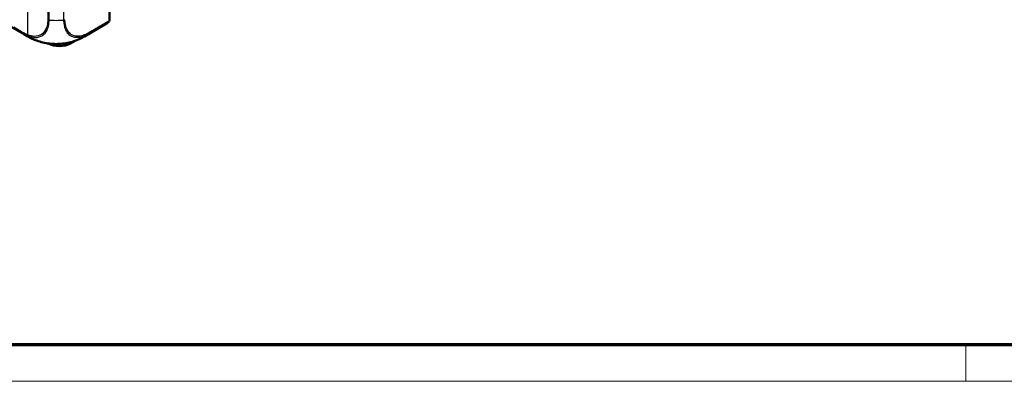
# Model space of a CAD drawing. Units: millimetres. Extents: x 1 to 845, y 1 to 593.
# Drawn here: x 107 to 215, y 1 to 41 of the extents above; entities that cross this region are included whole.
import ezdxf

# ---------------------------------------------------------------- set-up
doc = ezdxf.new("R2010")
doc.units = ezdxf.units.MM
doc.layers.get('0').update_dxf_attribs({"lineweight": 25})
doc.layers.add('Sichtbar (ISO)', color=7, linetype='Continuous', lineweight=50)
doc.layers.add('Sichtbar schmal (ISO)', color=1, linetype='Continuous', lineweight=25)

# ---------------------------------------------------------------- blocks, each defined once
blk = doc.blocks.new('Ränder Bopla-A1-Rahmen')
at = {"color": 3, "linetype": 'Continuous', "lineweight": 70}
blk.add_line((836, 5), (20, 5), dxfattribs=at)
at = {"color": 1, "linetype": 'Continuous', "lineweight": 18}
for p, q in [((211, 5), (211, 1)), ((840, 1), (1, 1))]:
    blk.add_line(p, q, dxfattribs=at)

msp = doc.modelspace()

# ---------------------------------------------------------------- linework, layer by layer
at = {"layer": 'Sichtbar (ISO)'}
for p, q in [((51.1000024, 71.5491107), (107.4364413, 39.1071132)), ((116.7779872, 40.662503), (116.9894822, 54.6725502)), ((116.2903582, 40.1953355), (114.0545759, 38.9078341)), ((107.8255874, 38.8868164), (107.4525195, 39.0979346)), ((113.0273124, 38.4277502), (112.522788, 38.137214))]:
    msp.add_line(p, q, dxfattribs=at)
msp.add_arc((116.5280156, 40.6662766), 0.25, 310.118430999, 359.135131172, dxfattribs=at)
for centre, major_axis, ratio, start_param, end_param in [((111.5250512, 45.4109262), (3.6922815, 6.5281743), 0.5731800255, 3.1414598021, 3.1420044438), ((111.2720888, 38.8574437), (-1.7687557, 0), 0.575861701, 0.8018166633, 2.3561944902)]:
    msp.add_ellipse(centre, major_axis=major_axis, ratio=ratio, start_param=start_param, end_param=end_param, dxfattribs=at)
for points, knots in [([(116.2903582, 40.1953355), (116.3184556, 40.2115157), (116.346265, 40.2282003), (116.4012894, 40.2625668), (116.4285043, 40.2802487), (116.4823221, 40.3165972), (116.508925, 40.3352637), (116.5615018, 40.3735681), (116.5874758, 40.3932058), (116.6387791, 40.4334381), (116.6641084, 40.4540327), (116.6891081, 40.475098)], [0.78346445498, 0.78346445498, 0.78346445498, 0.78346445498, 0.80435417261, 0.80435417261, 0.82524389024, 0.82524389024, 0.84613360787, 0.84613360787, 0.8670233255, 0.8670233255, 0.88791304313, 0.88791304313, 0.88791304313, 0.88791304313]), ([(109.121086, 38.3261088), (108.8986313, 38.3945049), (108.6799161, 38.4743041), (108.3580618, 38.6120583), (108.2516946, 38.661399), (108.0958536, 38.7395372), (108.0445497, 38.7662262), (107.9672877, 38.8077864), (107.9412114, 38.8220484), (107.9015924, 38.8440257), (107.8878689, 38.8516947), (107.8603761, 38.867136), (107.8464178, 38.8750202), (107.8343031, 38.8818672)], [0, 0, 0, 0, 0.13999631124, 0.13999631124, 0.2108255863, 0.2108255863, 0.24603446074, 0.24603446074, 0.26386290698, 0.26386290698, 0.27322103258, 0.27322103258, 0.28329440944, 0.28329440944, 0.28329440944, 0.28329440944]), ([(112.7124098, 38.3229815), (112.4914292, 38.2555856), (112.2595453, 38.2008277), (111.780309, 38.1179823), (111.5336716, 38.0901647), (111.0400233, 38.0630291), (110.7916517, 38.0633932), (110.2951946, 38.0914631), (110.0485808, 38.1197771), (109.5724283, 38.2030928), (109.3416619, 38.2582905), (109.121086, 38.3261088)], [-0.92254111964, -0.92254111964, -0.92254111964, -0.92254111964, -0.77992861034, -0.77992861034, -0.63731610105, -0.63731610105, -0.49470359176, -0.49470359176, -0.35209108246, -0.35209108246, -0.20947857317, -0.20947857317, -0.20947857317, -0.20947857317]), ([(114.0558829, 38.9086568), (114.0484425, 38.9043644), (114.0399361, 38.8994551), (114.0221599, 38.8892218), (114.0127606, 38.883824), (113.9903638, 38.8710191), (113.977191, 38.8635334), (113.9377014, 38.8412642), (113.9113272, 38.8266217), (113.8060221, 38.7691538), (113.7265675, 38.7279908), (113.4027878, 38.5696072), (113.1472299, 38.4663739), (112.8303615, 38.3598728), (112.7715143, 38.3410075), (112.7124098, 38.3229815)], [0, 0, 0, 0, 0.00651755625, 0.00651755625, 0.01306214117, 0.01306214117, 0.02209215415, 0.02209215415, 0.04029440899, 0.04029440899, 0.09482204054, 0.09482204054, 0.25900429293, 0.25900429293, 0.29622039463, 0.29622039463, 0.29622039463, 0.29622039463])]:
    msp.add_open_spline(points, degree=3, knots=knots, dxfattribs=at)
msp.add_open_spline([(107.4525549, 39.0979951), (107.4471874, 39.1010339), (107.4418285, 39.1040942), (107.4364783, 39.1071761)], degree=3, dxfattribs=at)
at = {"layer": 'Sichtbar schmal (ISO)'}
for p, q in [((116.9173026, 54.6404391), (116.7047856, 40.5626979)), ((107.8075177, 39.0639764), (107.8075177, 53.7500891)), ((109.9989819, 52.5099445), (109.9989819, 40.7327543)), ((110.1486204, 40.691525), (110.1486204, 52.469419)), ((111.7487363, 52.4734396), (111.7487363, 40.6953379)), ((114.425905, 39.1688345), (116.6651513, 40.4583307)), ((116.7047856, 40.5626979), (114.4655393, 39.2732017)), ((112.5334357, 38.2717945), (112.522788, 38.137214))]:
    msp.add_line(p, q, dxfattribs=at)
for centre, major_axis, ratio, start_param, end_param in [((110.1739963, 40.8385762), (-0.2499881, 0.0024429), 0.5921415969, 0.8010744037, 1.4725914094), ((110.9161403, 45.0609805), (7.4999999, -0.001971), 0.5856866311, 4.609948112, 4.8237849906), ((111.7209852, 40.8409094), (0.25, 0), 0.5859069654, 4.8236226715, 5.4977490676), ((112.5793126, 46.7129638), (-3.6946962, 6.526963), 0.5829300692, 3.145898754, 3.2503473422), ((116.5280156, 40.6662766), (0.1247581, -0.2166459), 0.5780931159, 0.1044485882, 0.7786052256), ((116.5280156, 40.6662766), (0.1610924, -0.1911785), 0.8075917737, 6.1384271381, 6.2831853072), ((116.5280156, 40.6662766), (0.2499715, -0.0037736), 0.5758178494, 5.5065175215, 6.2831853072), ((107.5843668, 39.3596709), (-0.123023, -0.2176358), 0.5759440086, 5.5006045383, 6.1742918459), ((111.5250512, 45.4109262), (3.6922815, 6.5281743), 0.5731800255, 3.0329371249, 3.1414598021), ((107.9827383, 39.1684549), (-0.0907969, -0.232929), 0.655144992, 5.4120115989, 6.0799639979), ((110.3118293, 45.407207), (3.7427492, -6.4993714), 0.5780938859, 0.0003551626, 0.104527946), ((114.289758, 39.3775986), (0.1228443, -0.2177367), 0.5839792588, 0.1109893044, 0.7824955338)]:
    msp.add_ellipse(centre, major_axis=major_axis, ratio=ratio, start_param=start_param, end_param=end_param, dxfattribs=at)
for points, knots in [([(109.9987758, 40.7340977), (109.997702, 40.624214), (109.9942732, 40.5156064), (109.977121, 40.3521933), (109.96904, 40.2936747), (109.9238669, 40.0327498), (109.8661034, 39.8467821), (109.6725759, 39.4472913), (109.515003, 39.2605843), (109.0929178, 38.9751084), (108.8171246, 38.9003724), (108.288435, 38.9173053), (108.0491674, 38.9697801), (107.8075177, 39.0639764)], [0, 0, 0, 0, 0.0818200594, 0.0818200594, 0.1290679194, 0.1290679194, 0.297436439, 0.297436439, 0.5385072488, 0.5385072488, 0.8216171135, 0.8216171135, 1.0275936207, 1.0275936207, 1.0275936207, 1.0275936207]), ([(107.8630108, 38.9523249), (108.1157663, 38.8535892), (108.3651335, 38.7988351), (108.917699, 38.7803357), (109.2060434, 38.8580422), (109.6458193, 39.1557065), (109.8087336, 39.3511128), (110.0100198, 39.7678115), (110.0698471, 39.961732), (110.116142, 40.2337992), (110.1243699, 40.2950181), (110.1416201, 40.4650437), (110.1442093, 40.5843786), (110.1480439, 40.6913961)], [-1.0275936207, -1.0275936207, -1.0275936207, -1.0275936207, -0.8216171135, -0.8216171135, -0.5385072488, -0.5385072488, -0.297436439, -0.297436439, -0.1290679194, -0.1290679194, -0.0818200594, -0.0818200594, -0.0000265892, -0.0000265892, -0.0000265892, -0.0000265892]), ([(111.7488326, 40.6952932), (111.7488323, 40.6952217), (111.7488319, 40.6951502), (111.7488316, 40.6950787), (111.7486545, 40.659147), (111.7487629, 40.6213306), (111.7541245, 40.4932387), (111.7605402, 40.4082876), (111.7837717, 40.2100685), (111.8031282, 40.1005173), (111.868845, 39.8336853), (111.9236539, 39.6849596), (112.0838051, 39.37643), (112.1995992, 39.2281627), (112.5115738, 38.9613192), (112.7234586, 38.8631549), (113.1803094, 38.7854222), (113.4176566, 38.7973047), (113.7651129, 38.8801896), (113.8650548, 38.9110542), (114.0611134, 38.9848171), (114.1563315, 39.0265966), (114.3120546, 39.1045747), (114.3725964, 39.1392722), (114.4259296, 39.1691471), (114.4259743, 39.1691721), (114.4260189, 39.1691971), (114.4260636, 39.1692221)], [-1.139884452, -1.139884452, -1.139884452, -1.139884452, -1.1398318649, -1.1398318649, -1.1398318649, -1.1134057366, -1.1134057366, -1.0491615966, -1.0491615966, -0.9624140347, -0.9624140347, -0.8265495375, -0.8265495375, -0.6499256912, -0.6499256912, -0.4203146909, -0.4203146909, -0.2092244353, -0.2092244353, -0.125829368, -0.125829368, -0.0472686139, -0.0472686139, 0, 0, 0, 0.0000395784, 0.0000395784, 0.0000395784, 0.0000395784]), ([(114.466528, 39.27402), (114.4108292, 39.2425955), (114.3550801, 39.2106515), (114.2071741, 39.1365324), (114.1151733, 39.0962095), (113.927288, 39.0256636), (113.8316419, 38.9962157), (113.4986765, 38.9169949), (113.2710846, 38.905594), (112.8343016, 38.9808436), (112.6310948, 39.0751471), (112.3314078, 39.3305735), (112.2201469, 39.4727836), (112.0654713, 39.7683175), (112.0123849, 39.9108223), (111.9487111, 40.1666486), (111.9298596, 40.2717118), (111.9076306, 40.4618609), (111.9009809, 40.5446547), (111.8975441, 40.6650493), (111.8975233, 40.7007524), (111.8976556, 40.7365216), (111.8976565, 40.7367725), (111.8976574, 40.7370235), (111.8976584, 40.7372745)], [0, 0, 0, 0, 0.0472686139, 0.0472686139, 0.125829368, 0.125829368, 0.2092244353, 0.2092244353, 0.4203146909, 0.4203146909, 0.6499256912, 0.6499256912, 0.8265495375, 0.8265495375, 0.9624140347, 0.9624140347, 1.0491615966, 1.0491615966, 1.1134057366, 1.1134057366, 1.1398318649, 1.1398318649, 1.1398318649, 1.1400172809, 1.1400172809, 1.1400172809, 1.1400172809]), ([(107.0699678, 39.3648449), (107.0637116, 39.3701301), (107.058107, 39.3764038), (107.0483582, 39.390751), (107.0442141, 39.3988244), (107.0375026, 39.4165429), (107.0349352, 39.4261878), (107.0314486, 39.4467763), (107.0305293, 39.4577198), (107.0304465, 39.4691577)], [0, 0, 0, 0, 0.2500000036, 0.2500000036, 0.5000000072, 0.5000000072, 0.7500000107, 0.7500000107, 1.0000000143, 1.0000000143, 1.0000000143, 1.0000000143]), ([(107.4087475, 39.2554225), (107.297272, 39.3184377), (107.185901, 39.3813646), (107.0599038, 39.4525229), (107.0451743, 39.4608411), (107.0304465, 39.4691577)], [-0.37556392437, -0.37556392437, -0.37556392437, -0.37556392437, -0.28167294328, -0.28167294328, -0.26924191253, -0.26924191253, -0.26924191253, -0.26924191253]), ([(107.0699697, 39.3648433), (107.0848806, 39.3564241), (107.0997935, 39.3480032), (107.2257113, 39.2768968), (107.3368228, 39.2141216), (107.4480419, 39.1512552)], [0.269072741, 0.269072741, 0.269072741, 0.269072741, 0.28167294328, 0.28167294328, 0.37544920581, 0.37544920581, 0.37544920581, 0.37544920581]), ([(107.8075177, 39.0639764), (107.7416851, 39.0896506), (107.6753967, 39.1186332), (107.5425283, 39.1822454), (107.4759613, 39.2169923), (107.4094015, 39.2549338), (107.4091837, 39.2550579), (107.408966, 39.255182), (107.4087483, 39.2553062)], [0, 0, 0, 0, 0.0560580813, 0.0560580813, 0.1121161626, 0.1121161626, 0.1121161626, 0.11229953968, 0.11229953968, 0.11229953968, 0.11229953968]), ([(107.4483529, 39.1509902), (107.4484158, 39.1509543), (107.4484787, 39.1509185), (107.4485416, 39.1508826), (107.5155894, 39.1126475), (107.5872995, 39.0752968), (107.7248358, 39.0096024), (107.7942214, 38.9791966), (107.8630108, 38.9523249)], [-0.11216874842, -0.11216874842, -0.11216874842, -0.11216874842, -0.1121161626, -0.1121161626, -0.1121161626, -0.0560580813, -0.0560580813, 0, 0, 0, 0]), ([(112.7124116, 38.322983), (112.6801746, 38.3131508), (112.647719, 38.3035931), (112.3896137, 38.2302589), (112.1508567, 38.1786091), (111.6107477, 38.095916), (111.308153, 38.0714215), (110.7295345, 38.0645072), (110.4506954, 38.0779702), (109.8079352, 38.1508453), (109.4513828, 38.2246091), (109.1210283, 38.3261339)], [-0.92254111964, -0.92254111964, -0.92254111964, -0.92254111964, -0.90157296996, -0.90157296996, -0.75679165104, -0.75679165104, -0.58309149182, -0.58309149182, -0.42487576524, -0.42487576524, -0.20947857317, -0.20947857317, -0.20947857317, -0.20947857317])]:
    msp.add_open_spline(points, degree=3, knots=knots, dxfattribs=at)
for points in [[(107.0304465, 39.4691577), (106.7724275, 39.6180455), (106.5149689, 39.7664608), (106.25808, 39.9143959)], [(106.2977143, 39.8100287), (106.5545457, 39.6621293), (106.8119666, 39.5137321), (107.0699678, 39.3648449)], [(107.4364783, 39.1071761), (107.3087407, 39.1807582), (107.1860118, 39.2666487), (107.0699678, 39.3648449)]]:
    msp.add_open_spline(points, degree=3, dxfattribs=at)

# ---------------------------------------------------------------- block references
msp.add_blockref('Ränder Bopla-A1-Rahmen', (0, 0))

doc.saveas('drawing.dxf')
